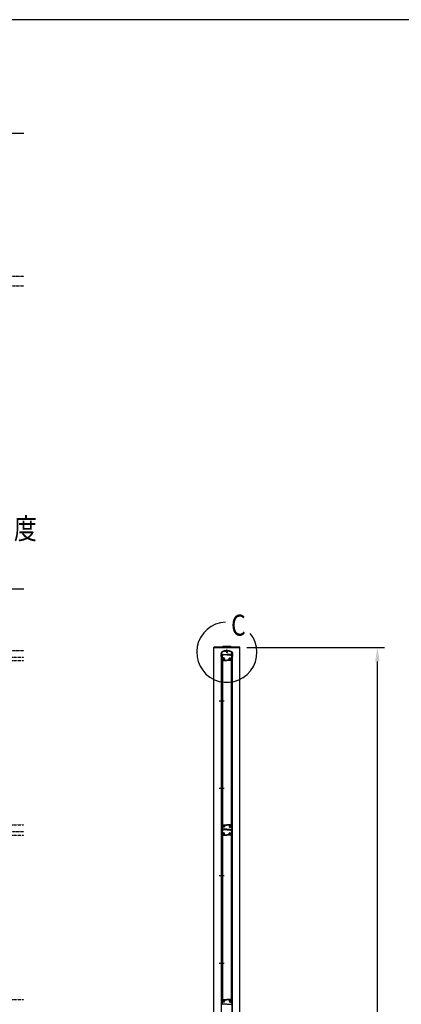
# Model space of a CAD drawing. Units: millimetres. Extents: x 275 to 16335, y 94 to 11534.
# Drawn here: x 4586 to 6766, y 5804 to 11434 of the extents above; entities that cross this region are included whole.
import ezdxf

# ---------------------------------------------------------------- set-up
doc = ezdxf.new("R2010")
doc.units = ezdxf.units.MM
doc.linetypes.add('CENTER', pattern=[50.8, 31.75, -6.35, 6.35, -6.35])
doc.linetypes.add('PHANTOM', pattern=[2.5, 1.25, -0.25, 0.25, -0.25, 0.25, -0.25])
doc.layers.add('FRAME', color=3, linetype='Continuous', lineweight=30)
for name, color, linetype in [('KASOU', 2, 'PHANTOM'), ('MOJI', 7, 'Continuous'), ('SJC', 7, 'Continuous'), ('SUNPOU', 4, 'Continuous')]:
    doc.layers.add(name, color=color, linetype=linetype)
doc.styles.add('EXT08', font='ROMANS', dxfattribs={"width": 0.8, "bigfont": 'EXTFONT'})

msp = doc.modelspace()

# ---------------------------------------------------------------- linework, layer by layer
at = {"layer": 'FRAME'}
msp.add_line((15975, 11433.8), (375, 11433.8), dxfattribs=at)
at = {"layer": 'KASOU', "ltscale": 0.2}
for p, q in [((4218.8, 9967.3), (4609.8, 9967.3)), ((4218.8, 9911.3), (4609.8, 9911.3)), ((4609.8, 7824.5), (4226.8, 7824.5)), ((4226.8, 7789.5), (4609.8, 7789.5)), ((4226.8, 7770.5), (4609.8, 7770.5)), ((4226.8, 6830.5), (4609.8, 6830.5)), ((4609.8, 6789.5), (4226.8, 6789.5)), ((4226.8, 6770.5), (4609.8, 6770.5)), ((4226.8, 5830.5), (4609.8, 5830.5))]:
    msp.add_line(p, q, dxfattribs=at)
at = {"layer": 'MOJI'}
msp.add_arc((5769.4, 7816.7), 172.2, 92.4335, 38.8935, dxfattribs=at)
at = {"layer": 'SJC'}
for p, q in [((5844.4, 7846.8), (5694.4, 7846.8)), ((5694.4, 7846.8), (5694.4, 7844.5)), ((5844.4, 7844.5), (5694.4, 7844.5)), ((5694.4, 2789.5), (5694.4, 7844.5)), ((5694.4, 7844.5), (5844.4, 7844.5)), ((5745.4, 7848.3), (5745.4, 7846.8)), ((5745.4, 7846.8), (5793.4, 7846.8)), ((5791.4, 7850.3), (5747.4, 7850.3)), ((5765.1, 7826.5), (5765.1, 7827.5)), ((5769.6, 7827.5), (5765.1, 7827.5)), ((5769.6, 7826.5), (5765.1, 7826.5)), ((5767.6, 7819.5), (5767.6, 7826.5)), ((5768.1, 7819.5), (5768.1, 7826.5)), ((5769.6, 7827.5), (5774.1, 7827.5)), ((5769.6, 7826.5), (5774.1, 7826.5)), ((5771.1, 7819.5), (5771.1, 7826.5)), ((5771.6, 7819.5), (5771.6, 7826.5)), ((5774.1, 7826.5), (5774.1, 7827.5)), ((5793.4, 7846.8), (5793.4, 7848.3)), ((5844.4, 7844.5), (5844.4, 7846.8)), ((5844.4, 2789.5), (5844.4, 7844.5)), ((5737.1, 7813), (5737.1, 7809)), ((5737.6, 7808.5), (5737.1, 7809)), ((5737.1, 7808), (5737.6, 7808.5)), ((5737.1, 7808), (5737.1, 7806.5)), ((5737.1, 7791.5), (5737.1, 7790)), ((5739.1, 7789.5), (5737.6, 7789.5)), ((5738, 4789.5), (5738, 7789.5)), ((5738, 7789.5), (5739.6, 7789.5)), ((5739.1, 7813), (5739.1, 7789.5)), ((5739.6, 7809), (5739.6, 7813.5)), ((5740.1, 7808.5), (5739.6, 7809)), ((5739.6, 7808), (5740.1, 7808.5)), ((5739.6, 7806.5), (5739.6, 7808)), ((5739.6, 7791.5), (5739.6, 7790)), ((5739.6, 4789.5), (5739.6, 7789.5)), ((5739.6, 7785.5), (5739.6, 7789)), ((5741.6, 7789.5), (5740.1, 7789.5)), ((5740.1, 7789.5), (5742.1, 7789.5)), ((5741.6, 7789.5), (5740.1, 7789.5)), ((5740.6, 7810), (5740.6, 7813.4)), ((5740.6, 7810), (5741.1, 7809.5)), ((5740.6, 7770.5), (5741.6, 7770.5)), ((5741.1, 7804.5), (5741.1, 7809.5)), ((5741.1, 7804.5), (5746.2, 7804.5)), ((5741.1, 7803.5), (5745, 7803.5)), ((5741.1, 7791.5), (5741.1, 7803.5)), ((5741.1, 7791.5), (5741.6, 7791.5)), ((5741.2, 7787.5), (5741.2, 7773.5)), ((5741.2, 7787.5), (5744.4, 7787.5)), ((5741.2, 7773.5), (5741.6, 7773.5)), ((5741.6, 7791.5), (5741.6, 7789.5)), ((5741.6, 7787.5), (5741.6, 6813.5)), ((5741.6, 7787.5), (5744.6, 7787.5)), ((5741.6, 7770.5), (5741.6, 7773.5)), ((5742.1, 7802.5), (5743.1, 7803.5)), ((5742.1, 7802.5), (5742.1, 7789.5)), ((5743.1, 7803.5), (5744.7, 7803.5)), ((5743.6, 7800.3), (5743.6, 7789)), ((5748.2, 7800.3), (5743.6, 7800.3)), ((5743.6, 7789), (5744.9, 7789)), ((5743.9, 7801.8), (5744.9, 7803.2)), ((5748.2, 7801.5), (5744, 7801.5)), ((5744.2, 7801.8), (5745.2, 7803.2)), ((5747.9, 7801.5), (5744.3, 7801.5)), ((5744.4, 7787.5), (5744.4, 7779.5)), ((5744.4, 7779.5), (5746.4, 7777.5)), ((5744.6, 7787.5), (5744.6, 6813.5)), ((5745.9, 7788), (5745.9, 7780.1)), ((5745.9, 7780.1), (5747.4, 7778.6)), ((5746.2, 7804.5), (5748.1, 7801.8)), ((5746.4, 7777.5), (5746.4, 7771.5)), ((5748.4, 7801.8), (5747.4, 7803.2)), ((5747.4, 7770.5), (5769.6, 7770.5)), ((5747.6, 7803.5), (5769.6, 7803.5)), ((5747.9, 7776), (5747.9, 7772)), ((5747.9, 7772), (5769.6, 7772)), ((5749.1, 7778.9), (5748, 7778.5)), ((5749.8, 7777), (5748.3, 7776.5)), ((5749.6, 7801.7), (5749.6, 7802.3)), ((5769.6, 7802.3), (5749.6, 7802.3)), ((5756.1, 7781.2), (5756.1, 7782.9)), ((5756.1, 7776.1), (5756.1, 7777.8)), ((5759.4, 7822.5), (5765.6, 7822.5)), ((5765.6, 7822.5), (5766.6, 7821.5)), ((5766.6, 7821.5), (5769.6, 7821.5)), ((5769.6, 7819.5), (5767.6, 7819.5)), ((5767.9, 7819.5), (5767.9, 7814.5)), ((5769.6, 7813.5), (5767.9, 7814.5)), ((5772.6, 7821.5), (5769.6, 7821.5)), ((5769.6, 7819.5), (5771.6, 7819.5)), ((5769.6, 7813.5), (5771.3, 7814.5)), ((5791.7, 7803.5), (5769.6, 7803.5)), ((5769.6, 7802.3), (5789.6, 7802.3)), ((5791.3, 7772), (5769.6, 7772)), ((5791.8, 7770.5), (5769.6, 7770.5)), ((5771.3, 7819.5), (5771.3, 7814.5)), ((5773.6, 7822.5), (5772.6, 7821.5)), ((5779.9, 7822.5), (5773.6, 7822.5)), ((5783.1, 7781.2), (5783.1, 7782.9)), ((5783.1, 7776.1), (5783.1, 7777.8)), ((5789.5, 7777), (5791, 7776.5)), ((5789.6, 7801.7), (5789.6, 7802.3)), ((5790.2, 7778.9), (5791.3, 7778.5)), ((5790.9, 7801.8), (5791.9, 7803.2)), ((5791, 7801.5), (5795.2, 7801.5)), ((5791, 7800.3), (5795.6, 7800.3)), ((5793.1, 7804.5), (5791.2, 7801.8)), ((5791.3, 7801.5), (5794.9, 7801.5)), ((5791.3, 7776), (5791.3, 7772)), ((5793.3, 7780.1), (5791.8, 7778.6)), ((5794.8, 7779.5), (5792.8, 7777.5)), ((5792.8, 7777.5), (5792.8, 7771.5)), ((5798.1, 7804.5), (5793.1, 7804.5)), ((5793.3, 7788), (5793.3, 7780.1)), ((5795.1, 7801.8), (5794.1, 7803.2)), ((5798.1, 7803.5), (5794.3, 7803.5)), ((5795.6, 7789), (5794.3, 7789)), ((5795.4, 7801.8), (5794.4, 7803.2)), ((5796.1, 7803.5), (5794.6, 7803.5)), ((5794.6, 7787.5), (5794.6, 6813.5)), ((5797.6, 7787.5), (5794.6, 7787.5)), ((5798, 7787.5), (5794.8, 7787.5)), ((5794.8, 7787.5), (5794.8, 7779.5)), ((5795.6, 7800.3), (5795.6, 7789)), ((5797.1, 7802.5), (5796.1, 7803.5)), ((5797.1, 7802.5), (5797.1, 7789.5)), ((5799.1, 7789.5), (5797.1, 7789.5)), ((5797.6, 7791.5), (5797.6, 7789.5)), ((5798.1, 7791.5), (5797.6, 7791.5)), ((5797.6, 7789.5), (5799.1, 7789.5)), ((5797.6, 7789.5), (5799.1, 7789.5)), ((5797.6, 7787.5), (5797.6, 6813.5)), ((5797.6, 7770.5), (5797.6, 7773.5)), ((5798, 7773.5), (5797.6, 7773.5)), ((5798.7, 7770.5), (5797.6, 7770.5)), ((5798, 7787.5), (5798, 7773.5)), ((5798.6, 7810), (5798.1, 7809.5)), ((5798.1, 7804.5), (5798.1, 7809.5)), ((5798.1, 7791.5), (5798.1, 7803.5)), ((5798.6, 7810), (5798.6, 7813.4)), ((5799.1, 7808.5), (5799.6, 7809)), ((5799.6, 7808), (5799.1, 7808.5)), ((5799.6, 7809), (5799.6, 7813.5)), ((5799.6, 7806.5), (5799.6, 7808)), ((5799.6, 7791.5), (5799.6, 7790)), ((5799.6, 4789.5), (5799.6, 7789.5)), ((5801.2, 7789.5), (5799.6, 7789.5)), ((5799.6, 7785.5), (5799.6, 7789)), ((5800.1, 7813), (5800.1, 7789.5)), ((5800.1, 7789.5), (5801.6, 7789.5)), ((5801.2, 4789.5), (5801.2, 7789.5)), ((5801.6, 7808.5), (5802.1, 7809)), ((5802.1, 7808), (5801.6, 7808.5)), ((5802.1, 7813), (5802.1, 7809)), ((5802.1, 7808), (5802.1, 7806.5)), ((5802.1, 7791.5), (5802.1, 7790)), ((5739.6, 6815.5), (5739.6, 6812)), ((5740.6, 6830.5), (5741.6, 6830.5)), ((5741.6, 6830.5), (5741.1, 6830.5)), ((5741.2, 6813.5), (5741.2, 6827.5)), ((5741.2, 6827.5), (5741.6, 6827.5)), ((5741.2, 6813.5), (5744.4, 6813.5)), ((5741.6, 6830.5), (5741.6, 6827.5)), ((5741.6, 6813.5), (5744.6, 6813.5)), ((5744.4, 6821.5), (5746.4, 6823.5)), ((5744.4, 6813.5), (5744.4, 6821.5)), ((5745.9, 6820.9), (5747.4, 6822.4)), ((5745.9, 6813), (5745.9, 6820.9)), ((5746.4, 6823.5), (5746.4, 6829.5)), ((5747.4, 6830.5), (5769.6, 6830.5)), ((5747.9, 6829), (5769.6, 6829)), ((5747.9, 6825), (5747.9, 6829)), ((5749.1, 6822.1), (5748, 6822.5)), ((5749.8, 6823.9), (5748.3, 6824.5)), ((5756.1, 6824.9), (5756.1, 6823.2)), ((5756.1, 6819.8), (5756.1, 6818.1)), ((5791.8, 6830.5), (5769.6, 6830.5)), ((5791.3, 6829), (5769.6, 6829)), ((5783.1, 6824.9), (5783.1, 6823.2)), ((5783.1, 6819.8), (5783.1, 6818.1)), ((5789.5, 6823.9), (5791, 6824.5)), ((5790.2, 6822.1), (5791.3, 6822.5)), ((5791.3, 6825), (5791.3, 6829)), ((5793.3, 6820.9), (5791.8, 6822.4)), ((5792.8, 6823.5), (5792.8, 6829.5)), ((5794.8, 6821.5), (5792.8, 6823.5)), ((5793.3, 6813), (5793.3, 6820.9)), ((5797.6, 6813.5), (5794.6, 6813.5)), ((5794.8, 6813.5), (5794.8, 6821.5)), ((5798, 6813.5), (5794.8, 6813.5)), ((5797.6, 6830.5), (5797.6, 6827.5)), ((5797.6, 6830.5), (5798.1, 6830.5)), ((5798.7, 6830.5), (5797.6, 6830.5)), ((5798, 6827.5), (5797.6, 6827.5)), ((5798, 6813.5), (5798, 6827.5)), ((5799.6, 6815.5), (5799.6, 6812)), ((5738, 6789.5), (5739.6, 6789.5)), ((5740.1, 6811.5), (5739.6, 6812)), ((5740.1, 6811.5), (5739.6, 6811)), ((5739.6, 6811), (5739.6, 6807)), ((5739.6, 6802), (5739.6, 6804)), ((5739.6, 6799), (5739.6, 6797)), ((5739.6, 6794), (5739.6, 6790)), ((5739.6, 6785.5), (5739.6, 6789)), ((5741.6, 6789.5), (5740.1, 6789.5)), ((5740.1, 6789.5), (5742.1, 6789.5)), ((5741.6, 6789.5), (5740.1, 6789.5)), ((5740.6, 6770.5), (5741.6, 6770.5)), ((5741.1, 6811), (5741.1, 6806.2)), ((5741.2, 6787.5), (5741.2, 6773.5)), ((5741.2, 6787.5), (5744.4, 6787.5)), ((5741.2, 6773.5), (5741.6, 6773.5)), ((5741.6, 6803.5), (5745.1, 6803.5)), ((5741.6, 6789.5), (5741.6, 6803.5)), ((5741.6, 6787.5), (5741.6, 5813.5)), ((5741.6, 6787.5), (5744.6, 6787.5)), ((5741.6, 6770.5), (5741.6, 6773.5)), ((5742.1, 6812), (5744.9, 6812)), ((5742.1, 6802.5), (5743.1, 6803.5)), ((5742.1, 6802.5), (5742.1, 6789.5)), ((5769.6, 6804.7), (5742.6, 6804.7)), ((5743.1, 6803.5), (5744.7, 6803.5)), ((5743.1, 6803.5), (5744.7, 6803.5)), ((5743.6, 6800.3), (5743.6, 6789)), ((5748.2, 6800.3), (5743.6, 6800.3)), ((5743.6, 6789), (5744.9, 6789)), ((5743.9, 6801.8), (5744.9, 6803.2)), ((5748.2, 6801.5), (5744, 6801.5)), ((5744.4, 6787.5), (5744.4, 6779.5)), ((5744.4, 6779.5), (5746.4, 6777.5)), ((5744.6, 6787.5), (5744.6, 5813.5)), ((5745.1, 6802), (5745.1, 6803.5)), ((5745.6, 6801.5), (5746.6, 6801.5)), ((5745.9, 6788), (5745.9, 6780.1)), ((5745.9, 6780.1), (5747.4, 6778.6)), ((5746.4, 6777.5), (5746.4, 6771.5)), ((5747.1, 6802), (5747.1, 6803.5)), ((5769.6, 6803.5), (5747.1, 6803.5)), ((5748.4, 6801.8), (5747.4, 6803.2)), ((5747.4, 6770.5), (5769.6, 6770.5)), ((5747.6, 6803.5), (5769.6, 6803.5)), ((5747.9, 6776), (5747.9, 6772)), ((5747.9, 6772), (5769.6, 6772)), ((5749.1, 6778.9), (5748, 6778.5)), ((5749.8, 6777), (5748.3, 6776.5)), ((5749.6, 6801.7), (5749.6, 6802.3)), ((5769.6, 6802.3), (5749.6, 6802.3)), ((5756.1, 6781.2), (5756.1, 6782.9)), ((5756.1, 6776.1), (5756.1, 6777.8)), ((5769.6, 6804.7), (5796.6, 6804.7)), ((5791.7, 6803.5), (5769.6, 6803.5)), ((5769.6, 6803.5), (5792.1, 6803.5)), ((5769.6, 6802.3), (5789.6, 6802.3)), ((5791.3, 6772), (5769.6, 6772)), ((5791.8, 6770.5), (5769.6, 6770.5)), ((5783.1, 6781.2), (5783.1, 6782.9)), ((5783.1, 6776.1), (5783.1, 6777.8)), ((5789.5, 6777), (5791, 6776.5)), ((5789.6, 6801.7), (5789.6, 6802.3)), ((5790.2, 6778.9), (5791.3, 6778.5)), ((5790.9, 6801.8), (5791.9, 6803.2)), ((5791, 6801.5), (5795.2, 6801.5)), ((5791, 6800.3), (5795.6, 6800.3)), ((5791.3, 6776), (5791.3, 6772)), ((5793.3, 6780.1), (5791.8, 6778.6)), ((5792.1, 6802), (5792.1, 6803.5)), ((5793.6, 6801.5), (5792.6, 6801.5)), ((5794.8, 6779.5), (5792.8, 6777.5)), ((5792.8, 6777.5), (5792.8, 6771.5)), ((5793.3, 6788), (5793.3, 6780.1)), ((5794.1, 6802), (5794.1, 6803.5)), ((5797.6, 6803.5), (5794.1, 6803.5)), ((5797.1, 6812), (5794.3, 6812)), ((5795.6, 6789), (5794.3, 6789)), ((5795.4, 6801.8), (5794.4, 6803.2)), ((5796.1, 6803.5), (5794.6, 6803.5)), ((5794.6, 6787.5), (5794.6, 5813.5)), ((5797.6, 6787.5), (5794.6, 6787.5)), ((5798, 6787.5), (5794.8, 6787.5)), ((5794.8, 6787.5), (5794.8, 6779.5)), ((5795.6, 6800.3), (5795.6, 6789)), ((5797.1, 6802.5), (5796.1, 6803.5)), ((5797.1, 6802.5), (5797.1, 6789.5)), ((5799.1, 6789.5), (5797.1, 6789.5)), ((5797.6, 6789.5), (5797.6, 6803.5)), ((5797.6, 6789.5), (5799.1, 6789.5)), ((5797.6, 6789.5), (5799.1, 6789.5)), ((5797.6, 6787.5), (5797.6, 5813.5)), ((5797.6, 6770.5), (5797.6, 6773.5)), ((5798, 6773.5), (5797.6, 6773.5)), ((5798.7, 6770.5), (5797.6, 6770.5)), ((5798, 6787.5), (5798, 6773.5)), ((5798.1, 6811), (5798.1, 6806.2)), ((5799.1, 6811.5), (5799.6, 6812)), ((5799.1, 6811.5), (5799.6, 6811)), ((5799.6, 6811), (5799.6, 6807)), ((5799.6, 6802), (5799.6, 6804)), ((5799.6, 6799), (5799.6, 6797)), ((5799.6, 6794), (5799.6, 6790)), ((5801.2, 6789.5), (5799.6, 6789.5)), ((5799.6, 6785.5), (5799.6, 6789)), ((5739.6, 5815.5), (5739.6, 5812)), ((5740.1, 5811.5), (5739.6, 5812)), ((5740.1, 5811.5), (5739.6, 5811)), ((5739.6, 5811), (5739.6, 5807)), ((5739.6, 5802), (5739.6, 5804)), ((5740.6, 5830.5), (5741.6, 5830.5)), ((5741.6, 5830.5), (5741.1, 5830.5)), ((5741.1, 5811), (5741.1, 5806.2)), ((5741.2, 5813.5), (5741.2, 5827.5)), ((5741.2, 5827.5), (5741.6, 5827.5)), ((5741.2, 5813.5), (5744.4, 5813.5)), ((5741.6, 5830.5), (5741.6, 5827.5)), ((5741.6, 5813.5), (5744.6, 5813.5)), ((5742.1, 5812), (5744.9, 5812)), ((5769.6, 5804.7), (5742.6, 5804.7)), ((5744.4, 5821.5), (5746.4, 5823.5)), ((5744.4, 5813.5), (5744.4, 5821.5)), ((5745.9, 5820.9), (5747.4, 5822.4)), ((5745.9, 5813), (5745.9, 5820.9)), ((5746.4, 5823.5), (5746.4, 5829.5)), ((5747.4, 5830.5), (5769.6, 5830.5)), ((5747.9, 5829), (5769.6, 5829)), ((5747.9, 5825), (5747.9, 5829)), ((5749.1, 5822.1), (5748, 5822.5)), ((5749.8, 5823.9), (5748.3, 5824.5)), ((5756.1, 5824.9), (5756.1, 5823.2)), ((5756.1, 5819.8), (5756.1, 5818.1)), ((5791.8, 5830.5), (5769.6, 5830.5)), ((5791.3, 5829), (5769.6, 5829)), ((5769.6, 5804.7), (5796.6, 5804.7)), ((5783.1, 5824.9), (5783.1, 5823.2)), ((5783.1, 5819.8), (5783.1, 5818.1)), ((5789.5, 5823.9), (5791, 5824.5)), ((5790.2, 5822.1), (5791.3, 5822.5)), ((5791.3, 5825), (5791.3, 5829)), ((5793.3, 5820.9), (5791.8, 5822.4)), ((5792.8, 5823.5), (5792.8, 5829.5)), ((5794.8, 5821.5), (5792.8, 5823.5)), ((5793.3, 5813), (5793.3, 5820.9)), ((5797.1, 5812), (5794.3, 5812)), ((5797.6, 5813.5), (5794.6, 5813.5)), ((5794.8, 5813.5), (5794.8, 5821.5)), ((5798, 5813.5), (5794.8, 5813.5)), ((5797.6, 5830.5), (5797.6, 5827.5)), ((5797.6, 5830.5), (5798.1, 5830.5)), ((5798.7, 5830.5), (5797.6, 5830.5)), ((5798, 5827.5), (5797.6, 5827.5)), ((5798, 5813.5), (5798, 5827.5)), ((5798.1, 5811), (5798.1, 5806.2)), ((5799.1, 5811.5), (5799.6, 5812)), ((5799.1, 5811.5), (5799.6, 5811)), ((5799.6, 5815.5), (5799.6, 5812)), ((5799.6, 5811), (5799.6, 5807)), ((5799.6, 5802), (5799.6, 5804))]:
    msp.add_line(p, q, dxfattribs=at)
at = {"layer": 'SJC', "linetype": 'CENTER'}
for p, q in [((5725.7, 7539.5), (5753.5, 7539.5)), ((5725.7, 7039.5), (5753.5, 7039.5)), ((5725.7, 6539.5), (5753.5, 6539.5)), ((5725.7, 6039.5), (5753.5, 6039.5))]:
    msp.add_line(p, q, dxfattribs=at)
at = {"layer": 'SJC'}
for centre, radius, start, end in [((5769.6, 7763.7), 62.8, 63.0965, 116.9035), ((5747.4, 7848.3), 2, 90, 180), ((5769.6, 7821.5), 7.5, 90, 126.8699), ((5769.6, 7821.5), 7.5, 53.1301, 90), ((5791.4, 7848.3), 2, 0, 90), ((5744.6, 7813), 7.5, 116.9035, 180), ((5738.4, 7806.5), 1.25, 180, 216.8699), ((5738.4, 7803.5), 1.25, 143.1301, 216.8699), ((5738.4, 7800.5), 1.25, 143.1301, 216.8699), ((5738.4, 7797.5), 1.25, 143.1301, 216.8699), ((5738.4, 7794.5), 1.25, 143.1301, 216.8699), ((5738.4, 7791.5), 1.25, 143.1301, 180), ((5737.6, 7790), 0.5, 180, 270), ((5736.4, 7805), 1.25, 323.1301, 36.8699), ((5736.4, 7802), 1.25, 323.1301, 36.8699), ((5736.4, 7799), 1.25, 323.1301, 36.8699), ((5736.4, 7796), 1.25, 323.1301, 36.8699), ((5736.4, 7793), 1.25, 323.1301, 36.8699), ((5744.6, 7813), 5.5, 116.9035, 180), ((5744.6, 7813.5), 5, 116.9035, 180), ((5740.9, 7806.5), 1.25, 180, 216.8699), ((5740.9, 7803.5), 1.25, 143.1301, 180), ((5740.9, 7803.5), 1.25, 180, 216.8699), ((5740.9, 7800.5), 1.25, 143.1301, 180), ((5740.9, 7800.5), 1.25, 180, 216.8699), ((5740.9, 7797.5), 1.25, 143.1301, 180), ((5740.9, 7797.5), 1.25, 180, 216.8699), ((5740.9, 7794.5), 1.25, 143.1301, 180), ((5740.9, 7794.5), 1.25, 180, 216.8699), ((5740.9, 7791.5), 1.25, 143.1301, 180), ((5740.1, 7790), 0.5, 180, 270), ((5740.1, 7789), 0.5, 90, 180), ((5964.9, 7785.5), 225.3, 180, 183.6991), ((5738.9, 7805), 1.25, 323.1301, 36.8699), ((5738.9, 7802), 1.25, 323.1301, 36.8699), ((5738.9, 7799), 1.25, 323.1301, 36.8699), ((5738.9, 7796), 1.25, 323.1301, 36.8699), ((5738.9, 7793), 1.25, 323.1301, 36.8699), ((5740.6, 7771), 0.5, 183.6991, 270), ((5744.6, 7813.4), 4, 116.9562, 180), ((5769.6, 7763.7), 60.8, 63.0965, 116.9035), ((5769.6, 7764.2), 60.2, 90, 116.9035), ((5769.6, 7764.2), 59.2, 100.0077, 116.9562), ((5744, 7801.7), 0.2, 144.4983, 270), ((5744.3, 7801.7), 0.2, 144.5, 270), ((5744.7, 7803.3), 0.2, 324.4983, 90), ((5744.9, 7788), 1, 0, 90), ((5745, 7803.3), 0.2, 324.5, 90), ((5747.4, 7771.5), 1, 180, 270), ((5747.6, 7803.3), 0.2, 90, 215.5017), ((5747.8, 7778.9), 0.5, 225, 290), ((5747.9, 7801.7), 0.2, 270, 35.5), ((5748.4, 7776), 0.5, 110, 180), ((5748.2, 7801.7), 0.2, 270, 35.5017), ((5748.2, 7801.7), 1.4, 270, 0), ((5748.9, 7779.4), 0.5, 290, 1.3885), ((5753.6, 7779.5), 4.2, 53.4704, 181.3885), ((5750, 7776.5), 0.5, 38.6115, 110), ((5753.6, 7779.5), 4.2, 218.6115, 306.5296), ((5753.6, 7779.5), 2.25, 39.1463, 320.8537), ((5755.7, 7781.2), 0.425, 219.1463, 0), ((5755.7, 7777.8), 0.425, 0, 140.8537), ((5769.6, 7764.2), 60.2, 63.0965, 90), ((5769.6, 7764.2), 59.2, 63.0438, 79.9923), ((5785.6, 7779.5), 4.2, 358.6115, 126.5296), ((5783.6, 7781.2), 0.425, 180, 320.8537), ((5783.6, 7777.8), 0.425, 39.1463, 180), ((5785.6, 7779.5), 4.2, 233.4704, 321.3885), ((5785.6, 7779.5), 2.25, 219.1463, 140.8537), ((5789.3, 7776.5), 0.5, 70, 141.3885), ((5791, 7801.7), 1.4, 180, 270), ((5790.3, 7779.4), 0.5, 178.6115, 250), ((5791, 7801.7), 0.2, 144.4983, 270), ((5790.8, 7776), 0.5, 360, 70), ((5791.3, 7801.7), 0.2, 144.5, 270), ((5791.5, 7778.9), 0.5, 250, 315), ((5791.7, 7803.3), 0.2, 324.4983, 90), ((5791.8, 7771.5), 1, 270, 0), ((5794.3, 7788), 1, 90, 180), ((5794.3, 7803.3), 0.2, 90, 215.5), ((5794.6, 7803.3), 0.2, 90, 215.5017), ((5794.9, 7801.7), 0.2, 270, 35.5), ((5795.2, 7801.7), 0.2, 270, 35.5017), ((5794.6, 7813.4), 4, 0, 63.0438), ((5794.6, 7813.5), 5, 0, 63.0965), ((5794.6, 7813), 5.5, 360, 63.0965), ((5794.6, 7813), 7.5, 360, 63.0965), ((5798.7, 7771), 0.5, 270, 356.3009), ((5800.4, 7805), 1.25, 143.1301, 216.8699), ((5800.4, 7802), 1.25, 143.1301, 216.8699), ((5800.4, 7799), 1.25, 143.1301, 216.8699), ((5800.4, 7796), 1.25, 143.1301, 216.8699), ((5800.4, 7793), 1.25, 143.1301, 216.8699), ((5799.1, 7790), 0.5, 270, 0), ((5799.1, 7789), 0.5, 0, 90), ((5574.4, 7785.5), 225.3, 356.3009, 0), ((5798.4, 7806.5), 1.25, 323.1301, 360), ((5798.4, 7803.5), 1.25, 0, 36.8699), ((5798.4, 7803.5), 1.25, 323.1301, 0), ((5798.4, 7800.5), 1.25, 0, 36.8699), ((5798.4, 7800.5), 1.25, 323.1301, 0), ((5798.4, 7797.5), 1.25, 0, 36.8699), ((5798.4, 7797.5), 1.25, 323.1301, 0), ((5798.4, 7794.5), 1.25, 0, 36.8699), ((5798.4, 7794.5), 1.25, 323.1301, 0), ((5798.4, 7791.5), 1.25, 0, 36.8699), ((5802.9, 7805), 1.25, 143.1301, 216.8699), ((5802.9, 7802), 1.25, 143.1301, 216.8699), ((5802.9, 7799), 1.25, 143.1301, 216.8699), ((5802.9, 7796), 1.25, 143.1301, 216.8699), ((5802.9, 7793), 1.25, 143.1301, 216.8699), ((5801.6, 7790), 0.5, 270, 0), ((5800.9, 7806.5), 1.25, 323.1301, 0), ((5800.9, 7803.5), 1.25, 323.1301, 36.8699), ((5800.9, 7800.5), 1.25, 323.1301, 36.8699), ((5800.9, 7797.5), 1.25, 323.1301, 36.8699), ((5800.9, 7794.5), 1.25, 323.1301, 36.8699), ((5800.9, 7791.5), 1.25, 0, 36.8699), ((5964.9, 6815.5), 225.3, 176.3009, 180), ((5740.6, 6830), 0.5, 90, 176.3009), ((5744.9, 6813), 1, 270, 360), ((5747.4, 6829.5), 1, 90, 180), ((5747.8, 6822), 0.5, 70, 135), ((5748.4, 6825), 0.5, 180, 250), ((5748.9, 6821.6), 0.5, 358.6115, 70), ((5753.6, 6821.5), 4.2, 178.6115, 306.5296), ((5750, 6824.4), 0.5, 250, 321.3885), ((5753.6, 6821.5), 4.2, 53.4704, 141.3885), ((5753.6, 6821.5), 2.25, 39.1463, 320.8537), ((5755.7, 6823.2), 0.425, 219.1463, 0), ((5755.7, 6819.8), 0.425, 0, 140.8537), ((5785.6, 6821.5), 4.2, 38.6115, 126.5296), ((5783.6, 6823.2), 0.425, 180, 320.8537), ((5785.6, 6821.5), 4.2, 233.4704, 1.3885), ((5783.6, 6819.8), 0.425, 39.1463, 180), ((5785.6, 6821.5), 2.25, 219.1463, 140.8537), ((5789.3, 6824.4), 0.5, 218.6115, 290), ((5790.3, 6821.6), 0.5, 110, 181.3885), ((5790.8, 6825), 0.5, 290, 0), ((5791.5, 6822), 0.5, 45, 110), ((5791.8, 6829.5), 1, 0, 90), ((5794.3, 6813), 1, 180, 270), ((5798.7, 6830), 0.5, 3.6991, 90), ((5574.4, 6815.5), 225.3, 360, 3.6991), ((5740.9, 6807), 1.25, 180, 216.8699), ((5740.9, 6804), 1.25, 143.1301, 180), ((5740.9, 6802), 1.25, 180, 216.8699), ((5740.9, 6799), 1.25, 143.1301, 180), ((5740.9, 6797), 1.25, 180, 216.8699), ((5740.9, 6794), 1.25, 143.1301, 180), ((5740.1, 6790), 0.5, 180, 270), ((5740.1, 6789), 0.5, 90, 180), ((5964.9, 6785.5), 225.3, 180, 183.6991), ((5738.9, 6805.5), 1.25, 323.1301, 36.8699), ((5738.9, 6800.5), 1.25, 323.1301, 36.8699), ((5738.9, 6795.5), 1.25, 323.1301, 36.8699), ((5740.6, 6771), 0.5, 183.6991, 270), ((5742.1, 6811), 1, 90, 180), ((5742.6, 6806.2), 1.5, 180, 270), ((5744, 6801.7), 0.2, 144.4983, 270), ((5744.7, 6803.3), 0.2, 324.4983, 90), ((5744.9, 6788), 1, 0, 90), ((5745.6, 6802), 0.5, 180, 270), ((5747.4, 6771.5), 1, 180, 270), ((5746.6, 6802), 0.5, 270, 0), ((5747.6, 6803.3), 0.2, 90, 215.5017), ((5747.8, 6778.9), 0.5, 225, 290), ((5748.4, 6776), 0.5, 110, 180), ((5748.2, 6801.7), 0.2, 270, 35.5017), ((5748.2, 6801.7), 1.4, 270, 0), ((5748.9, 6779.4), 0.5, 290, 1.3885), ((5753.6, 6779.5), 4.2, 53.4704, 181.3885), ((5750, 6776.5), 0.5, 38.6115, 110), ((5753.6, 6779.5), 4.2, 218.6115, 306.5296), ((5753.6, 6779.5), 2.25, 39.1463, 320.8537), ((5755.7, 6781.2), 0.425, 219.1463, 0), ((5755.7, 6777.8), 0.425, 0, 140.8537), ((5785.6, 6779.5), 4.2, 358.6115, 126.5296), ((5783.6, 6781.2), 0.425, 180, 320.8537), ((5783.6, 6777.8), 0.425, 39.1463, 180), ((5785.6, 6779.5), 4.2, 233.4704, 321.3885), ((5785.6, 6779.5), 2.25, 219.1463, 140.8537), ((5789.3, 6776.5), 0.5, 70, 141.3885), ((5791, 6801.7), 1.4, 180, 270), ((5790.3, 6779.4), 0.5, 178.6115, 250), ((5791, 6801.7), 0.2, 144.4983, 270), ((5790.8, 6776), 0.5, 360, 70), ((5791.5, 6778.9), 0.5, 250, 315), ((5791.7, 6803.3), 0.2, 324.4983, 90), ((5791.8, 6771.5), 1, 270, 0), ((5792.6, 6802), 0.5, 180, 270), ((5794.3, 6788), 1, 90, 180), ((5793.6, 6802), 0.5, 270, 0), ((5794.6, 6803.3), 0.2, 90, 215.5017), ((5795.2, 6801.7), 0.2, 270, 35.5017), ((5796.6, 6806.2), 1.5, 270, 0), ((5797.1, 6811), 1, 0, 90), ((5798.7, 6771), 0.5, 270, 356.3009), ((5800.4, 6805.5), 1.25, 143.1301, 216.8699), ((5800.4, 6800.5), 1.25, 143.1301, 216.8699), ((5800.4, 6795.5), 1.25, 143.1301, 216.8699), ((5799.1, 6790), 0.5, 270, 0), ((5799.1, 6789), 0.5, 0, 90), ((5574.4, 6785.5), 225.3, 356.3009, 0), ((5798.4, 6807), 1.25, 323.1301, 0), ((5798.4, 6804), 1.25, 0, 36.8699), ((5798.4, 6802), 1.25, 323.1301, 0), ((5798.4, 6799), 1.25, 0, 36.8699), ((5798.4, 6797), 1.25, 323.1301, 0), ((5798.4, 6794), 1.25, 0, 36.8699), ((5964.9, 5815.5), 225.3, 176.3009, 180), ((5740.9, 5807), 1.25, 180, 216.8699), ((5740.9, 5804), 1.25, 143.1301, 180), ((5738.9, 5805.5), 1.25, 323.1301, 36.8699), ((5740.6, 5830), 0.5, 90, 176.3009), ((5742.1, 5811), 1, 90, 180), ((5742.6, 5806.2), 1.5, 180, 270), ((5744.9, 5813), 1, 270, 360), ((5747.4, 5829.5), 1, 90, 180), ((5747.8, 5822), 0.5, 70, 135), ((5748.4, 5825), 0.5, 180, 250), ((5748.9, 5821.6), 0.5, 358.6115, 70), ((5753.6, 5821.5), 4.2, 178.6115, 306.5296), ((5750, 5824.4), 0.5, 250, 321.3885), ((5753.6, 5821.5), 4.2, 53.4704, 141.3885), ((5753.6, 5821.5), 2.25, 39.1463, 320.8537), ((5755.7, 5823.2), 0.425, 219.1463, 0), ((5755.7, 5819.8), 0.425, 0, 140.8537), ((5785.6, 5821.5), 4.2, 38.6115, 126.5296), ((5783.6, 5823.2), 0.425, 180, 320.8537), ((5785.6, 5821.5), 4.2, 233.4704, 1.3885), ((5783.6, 5819.8), 0.425, 39.1463, 180), ((5785.6, 5821.5), 2.25, 219.1463, 140.8537), ((5789.3, 5824.4), 0.5, 218.6115, 290), ((5790.3, 5821.6), 0.5, 110, 181.3885), ((5790.8, 5825), 0.5, 290, 0), ((5791.5, 5822), 0.5, 45, 110), ((5791.8, 5829.5), 1, 0, 90), ((5794.3, 5813), 1, 180, 270), ((5796.6, 5806.2), 1.5, 270, 0), ((5797.1, 5811), 1, 0, 90), ((5798.7, 5830), 0.5, 3.6991, 90), ((5800.4, 5805.5), 1.25, 143.1301, 216.8699), ((5574.4, 5815.5), 225.3, 360, 3.6991), ((5798.4, 5807), 1.25, 323.1301, 0), ((5798.4, 5804), 1.25, 0, 36.8699)]:
    msp.add_arc(centre, radius, start, end, dxfattribs=at)
at = {"layer": 'SUNPOU'}
for p, q in [((4164.8, 10785.1), (4609.8, 10785.1)), ((4164.8, 8178.7), (4609.8, 8178.7)), ((5884.4, 7844.5), (6670, 7844.5)), ((6630, 2169.5), (6630, 7764.5))]:
    msp.add_line(p, q, dxfattribs=at)
msp.add_solid([(6616.7, 7764.5), (6643.4, 7764.5), (6630, 7844.5)], dxfattribs=at)

# ---------------------------------------------------------------- texts
at = {"layer": 'MOJI', "style": 'EXT08', "width": 0.8}
for s, p in [('※ 逆開きの場合も同寸法、同角度', (2689.6, 8463.4)), ('C', (5793.8, 7911.9))]:
    msp.add_text(s, height=120, dxfattribs=at).set_placement(p)

doc.saveas('drawing.dxf')
